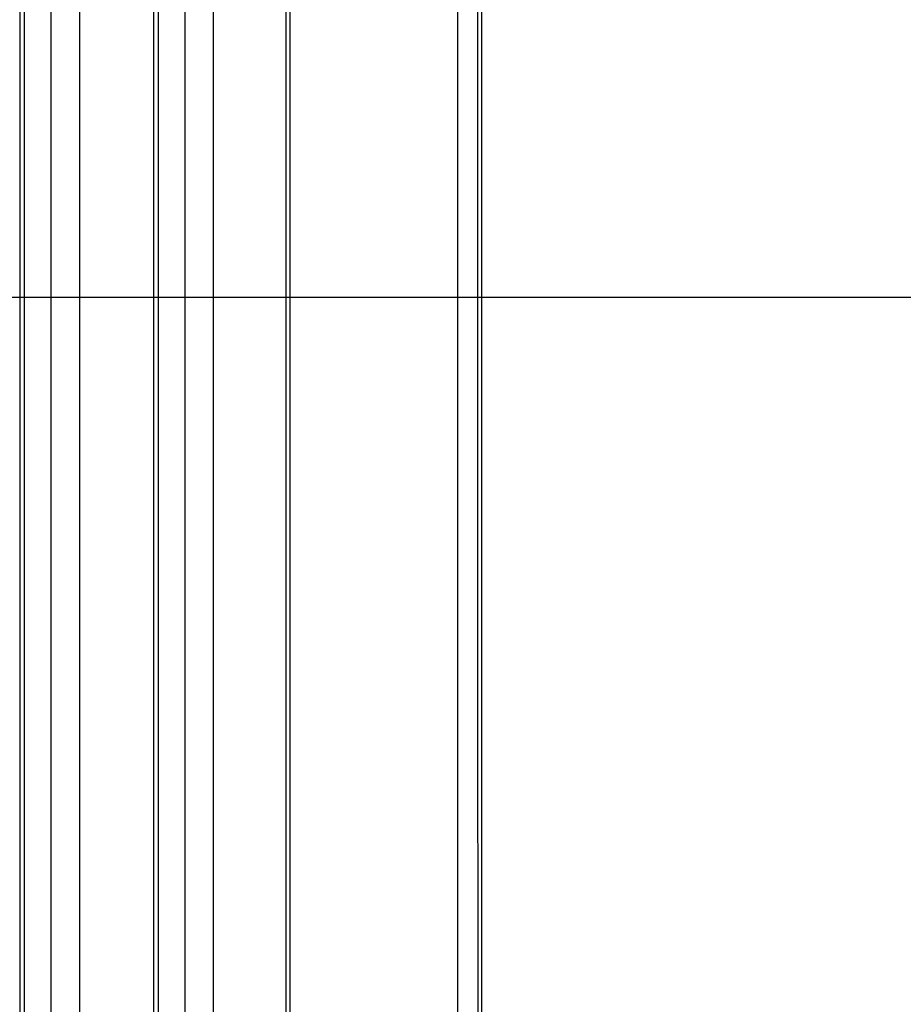
# Paper-space layout '13000549_1' of a CAD drawing. Units: millimetres. Extents: x 0 to 297, y 0 to 210.
# Drawn here: x 133 to 137, y 103 to 107 of the extents above; entities that cross this region are included whole.
import ezdxf

# ---------------------------------------------------------------- set-up
doc = ezdxf.new("R2010")
doc.units = ezdxf.units.MM
doc.header["$LTSCALE"] = 16.335
doc.layers.get('0').update_dxf_attribs({"linetype": 'CONTINUOUS'})
doc.styles.get("Standard").update_dxf_attribs({"font": 'txt', "width": 0.8})
doc.dimstyles.new('DIMSTYLE_3', dxfattribs={"dimtxt": 2, "dimasz": 3, "dimexe": 1, "dimexo": 0.5, "dimgap": 0.5, "dimtad": 1, "dimlfac": 7.692308, "dimdsep": 46, "dimtxsty": 'STANDARD', "dimblk": '_FILLED', "dimblk1": '_FILLED', "dimblk2": '_FILLED', "dimcen": 0.09, "dimazin": 2, "dimtp": 0.5, "dimtm": 0.5, "dimtfac": 1, "dimtofl": 0, "dimtmove": 0, "dimatfit": 3, "dimldrblk": '_FILLED', "dimfxl": 1, "dimtolj": 1, "dimarcsym": 0})

# ---------------------------------------------------------------- blocks, each defined once
blk = doc.blocks.new('_FILLED')
at = {"color": 0, "linetype": 'BYBLOCK'}
blk.add_solid([(0, 0), (-1, 0.25), (-1, -0.25)], dxfattribs=at)
blk = doc.blocks.new('*D8')
at = {"color": 2, "linetype": 'CONTINUOUS'}
for p, q in [((144.0438, 106.0303), (114.0794, 106.0303)), ((115.0794, 106.0303), (115.0794, 90.1053)), ((115.0794, 74.1803), (115.0794, 90.1053)), ((124.3937, 74.1803), (114.0794, 74.1803))]:
    blk.add_line(p, q, dxfattribs=at)
at = {"color": 2, "linetype": 'CONTINUOUS', "xscale": 3, "yscale": 3, "zscale": 3}
for p, rotation in [((115.0794, 106.0303), 90), ((115.0794, 74.1803), 270)]:
    blk.add_blockref('_FILLED', p, dxfattribs=dict(at, rotation=rotation))

psp = doc.layouts.new('13000549_1')

# ---------------------------------------------------------------- linework, layer by layer
at = {"color": 7, "linetype": 'CONTINUOUS'}
for p, q in [((135.10988, 81.00529), (135.10988, 131.05529)), ((133.63067, 114.88484), (133.63067, 97.17575)), ((133.02804, 114.85826), (133.02804, 97.20233))]:
    psp.add_line(p, q, dxfattribs=at)
at = {"color": 9, "linetype": 'CONTINUOUS'}
for p, q in [((133.16906, 114.86308), (133.16906, 97.1975)), ((133.29737, 114.86308), (133.29737, 97.1975)), ((133.65156, 114.88484), (133.65156, 97.17575)), ((133.77228, 114.89087), (133.77228, 97.16971)), ((133.90055, 114.89087), (133.90055, 97.16971)), ((133.04889, 114.85826), (133.04889, 97.20233))]:
    psp.add_line(p, q, dxfattribs=at)
at = {"color": 7, "linetype": 'CONTINUOUS'}
psp.add_lwpolyline([(134.22999, 117.30295), (134.22813, 113.60003), (134.22698, 109.81327), (134.2266, 106.02651), (134.22699, 102.23975), (134.22813, 98.45299), (134.22999, 94.75763)], dxfattribs=at)
at = {"color": 9, "linetype": 'CONTINUOUS'}
for points in [[(134.25065, 94.7576), (134.24614, 102.27273), (134.24614, 109.78786), (134.25065, 117.30299)], [(135.00185, 110.28365), (135.00102, 107.44808), (135.00102, 104.61251), (135.00185, 101.77694)], [(135.09219, 110.28431), (135.09136, 107.4483), (135.09136, 104.61229), (135.09219, 101.77628)]]:
    psp.add_open_spline(points, degree=3, dxfattribs=at)

# ---------------------------------------------------------------- dimensions: what is measured, and where the dimension line sits
at = {"color": 2, "linetype": 'CONTINUOUS'}
dim = psp.add_linear_dim(base=(115.07939, 106.03029), p1=(124.89372, 74.18029), p2=(144.5438, 106.03029), angle=90, dimstyle='DIMSTYLE_3', dxfattribs=at)
dim.commit()
dim.dimension.update_dxf_attribs({"geometry": '*D8', "text_midpoint": (115.07939, 79.7976), "dimtype": 160})

doc.saveas('drawing.dxf')
